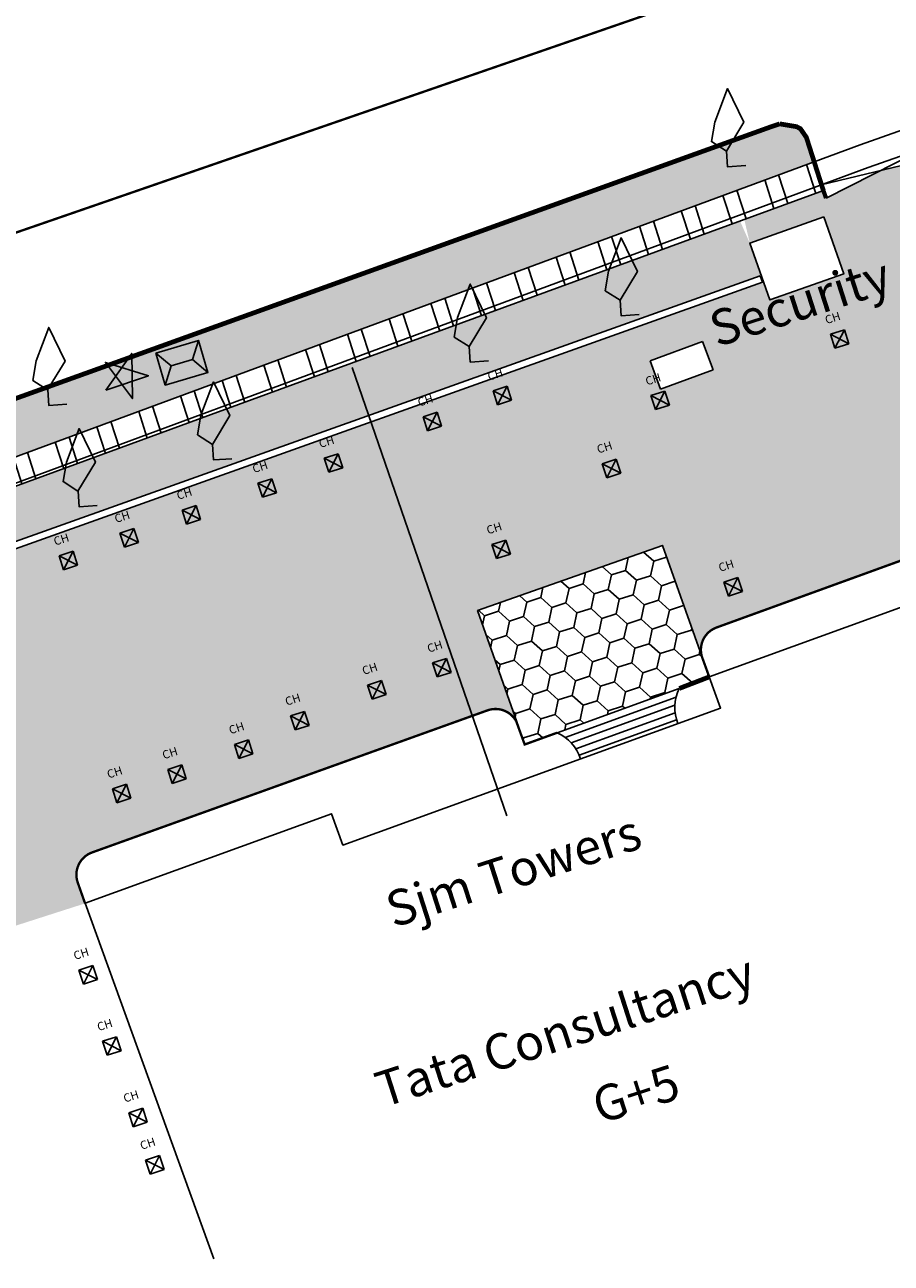
# Model space of a CAD drawing. Extents: x 1920 to 3327, y 3956 to 4445.
# Drawn here: x 2028 to 2064, y 4054 to 4106 of the extents above; entities that cross this region are included whole.
import ezdxf
from ezdxf.enums import TextEntityAlignment as Align

# ---------------------------------------------------------------- set-up
doc = ezdxf.new("R2010")
doc.units = 0
doc.header["$LTSCALE"] = 4
doc.header["$MEASUREMENT"] = 0
doc.linetypes.add('DASHDOT', pattern=[1, 0.5, -0.25, 0, -0.25])
doc.layers.get('0').update_dxf_attribs({"linetype": 'CONTINUOUS'})
for name, color, linetype in [('BUILT_COMMERCIAL', 8, 'CONTINUOUS'), ('BUILT_OTHERS', 8, 'CONTINUOUS'), ('CDRAIN', 4, 'CONTINUOUS'), ('CENLINE', 3, 'DASHDOT'), ('CH', 7, 'CONTINUOUS'), ('CHAINAGE', 12, 'CONTINUOUS'), ('CHAMBER', 120, 'CONTINUOUS'), ('CW_BRICK', 200, 'CONTINUOUS'), ('DETAILS', 4, 'CONTINUOUS'), ('FP_COBBLE', 254, 'CONTINUOUS'), ('FP_CSLAB', 71, 'CONTINUOUS'), ('GATE', 7, 'CONTINUOUS'), ('LP', 1, 'CONTINUOUS'), ('PARK', 3, 'CONTINUOUS'), ('PATHWAY', 32, 'CONTINUOUS'), ('RD_MEDIAN', 5, 'CONTINUOUS'), ('RETAININGWALL', 190, 'CONTINUOUS'), ('ROAD', 5, 'CONTINUOUS'), ('STEPS', 125, 'CONTINUOUS'), ('TJ', 8, 'CONTINUOUS'), ('TR', 82, 'CONTINUOUS'), ('WF', 1, 'CONTINUOUS')]:
    doc.layers.add(name, color=color, linetype=linetype)
doc.styles.add('ROMANS', font='Romans')
pattern_1 = [(17.814857, (1597.04597, -1205.1172), (0.72695089, 0.80213303), [0.625, -1.25]), (137.814857, (1597.04597, -1205.1172), (-1.058143027, 0.228491425), [0.625, -1.25]), (77.814857, (1597.04597, -1205.1172), (-0.331192135, 1.030624455), [-1.25, 0.625])]

# ---------------------------------------------------------------- blocks, each defined once
blk = doc.blocks.new('CH')
at = {"layer": 'DETAILS'}
for points in [[(-0.62, 0.62), (0.62, -0.62)], [(0.62, 0.62), (-0.62, -0.62)], [(-0.62, -0.62), (-0.62, 0.62)], [(-0.62, 0.62), (0.62, 0.62)], [(0.62, -0.62), (0.62, 0.62)], [(-0.62, -0.62), (0.62, -0.62)]]:
    blk.add_lwpolyline(points, dxfattribs=at)
blk.add_text('CH', height=0.7, dxfattribs=at).set_placement((-0.02, 1.53), align=Align.CENTER)
blk = doc.blocks.new('TR')
at = {"layer": 'WF', "color": 82, "flags": 128}
blk.add_lwpolyline([(-0.044, 0.653), (0.688, 1.871), (0, 3.289), (-0.535, 1.877), (-0.672, 1.055)], close=True, dxfattribs=at)
at = {"layer": 'WF', "color": 82}
blk.add_lwpolyline([(-0.041, 0.654), (0, 0), (0.771, 0.048)], dxfattribs=at)
blk = doc.blocks.new('LP')
blk.add_lwpolyline([(-0.925, -0.296), (0.594, 0.849), (0.038, -0.97), (-0.581, 0.829), (0.977, -0.262), (-0.925, -0.296)])
for points in [[(-0.581, 0.829), (-0.198, -0.283), (0.977, -0.262), (-0.198, -0.283)], [(0.038, -0.97), (-0.344, 0.142), (0.594, 0.849), (-0.344, 0.142)], [(0.038, -0.97), (0.594, 0.849), (0.594, 0.849)], [(0.594, 0.849), (0.594, 0.849), (0.038, -0.97)], [(0.038, -0.97), (0.594, 0.849), (0.594, 0.849)], [(-0.344, 0.142), (-0.925, -0.296), (-0.198, -0.283), (-0.925, -0.296)]]:
    blk.add_solid(points)
blk = doc.blocks.new('TJ')
blk.add_line((-0.271, -0.383), (0.271, 0.383))
blk.add_lwpolyline([(-1.116, -0.359), (-0.032, 1.171), (1.116, 0.359), (0.032, -1.171)], close=True)
for points in [[(0.271, 0.383), (-0.032, 1.171)], [(0.271, 0.383), (1.116, 0.359)], [(-0.271, -0.383), (-1.116, -0.359)], [(-0.271, -0.383), (0.032, -1.171)]]:
    blk.add_lwpolyline(points)

msp = doc.modelspace()

# ---------------------------------------------------------------- hatches: boundary and pattern name
at = {"layer": 'FP_COBBLE'}
h = msp.add_hatch(dxfattribs=at)
h.set_pattern_fill('HONEY', color=256, scale=5, angle=17.8149, style=0)
h.set_pattern_definition(pattern_1)
h.paths.add_polyline_path([(2060.842, 4100.35), (2060.514, 4101.375), (2060.262, 4101.741), (2060.102, 4101.824), (2059.394, 4101.943), (2058.94, 4101.791), (2001.725, 4081.221, 0.465023), (1999.598, 4075.485), (2001.264, 4072.545), (2002.459, 4072.958), (2001.843, 4074.083, -0.336955), (2003.568, 4079.191)])
h.paths.add_polyline_path([(2000.563, 4076.851), (2001.019, 4075.432), (1999.993, 4075.102), (1999.537, 4076.521)], flags=16)
h.paths.add_polyline_path([(2002.459, 4072.958), (2001.264, 4072.545), (2006.277, 4063.697), (2007.329, 4064.06)])
h.paths.add_polyline_path([(2007.329, 4064.06), (2006.277, 4063.697), (2011.762, 4054.015), (2012.532, 4054.555)])
h = msp.add_hatch(dxfattribs=at)
h.set_pattern_fill('HONEY', color=256, scale=5, angle=17.8149, style=0)
h.set_pattern_definition(pattern_1)
h.paths.add_polyline_path([(2046.643, 4081.425), (2054.445, 4084.174), (2055.664, 4080.748), (2072.955, 4086.718), (2069.541, 4096.119), (2056.551, 4091.634), (2056.576, 4091.568), (2054.365, 4090.754), (2054.324, 4090.865), (2007.485, 4074.693), (2008.772, 4071.692), (2005.628, 4070.344), (2005.333, 4070.198), (2005.567, 4069.788), (2005.929, 4069.989), (2006.935, 4067.599), (2008.471, 4065.503), (2008.129, 4065.312), (2008.571, 4064.489), (2008.954, 4064.621), (2008.734, 4065.141), (2011.338, 4066.241), (2012.41, 4066.694), (2012.735, 4065.927), (2047.834, 4078.045)])
h.paths.add_polyline_path([(2054.324, 4090.865), (2053.922, 4091.957), (2056.133, 4092.771), (2056.551, 4091.634), (2069.541, 4096.119), (2069.131, 4097.246), (2066.075, 4100.707), (2066.123, 4100.576), (2063.633, 4099.976), (2061.346, 4098.813), (2061.231, 4099.133), (2057.896, 4097.912), (2058.127, 4096.92), (2061.247, 4098.019), (2062.093, 4095.619), (2058.973, 4094.52), (2058.703, 4095.287), (2008.013, 4077.205), (2008.467, 4076.243), (2007.076, 4075.647), (2007.485, 4074.693)])
h = msp.add_hatch(dxfattribs=at)
h.set_pattern_fill('HONEY', color=256, scale=5, angle=17.8149, style=0)
h.set_pattern_definition(pattern_1)
h.paths.add_polyline_path([(2012.735, 4065.927), (2013.019, 4065.253), (2011.947, 4064.8), (2012.521, 4063.441), (2030.089, 4069.083), (2029.78, 4069.957, -0.412794), (2030.385, 4071.231), (2047.064, 4077.22, -0.366379), (2048.274, 4076.767), (2048.632, 4075.781), (2047.834, 4078.045)])
h.paths.add_polyline_path([(2072.955, 4086.718), (2055.664, 4080.748), (2056.094, 4079.537, -0.382305), (2056.725, 4080.713), (2065.274, 4083.814, -0.414214), (2066.555, 4083.215), (2066.844, 4082.419), (2068.606, 4077.583), (2075.38, 4080.042)])
h = msp.add_hatch(dxfattribs=at)
h.set_pattern_fill('HONEY', color=256, scale=5, angle=17.8149, style=0)
h.set_pattern_definition(pattern_1)
h.paths.add_polyline_path([(2046.643, 4081.425), (2048.632, 4075.781), (2049.996, 4076.275), (2055.155, 4078.144), (2056.417, 4078.631), (2056.126, 4079.432, -0.027546), (2056.094, 4079.537), (2054.445, 4084.174)])
at = {"layer": 'FP_CSLAB'}
h = msp.add_hatch(dxfattribs=at)
h.set_pattern_fill('ANSI32', color=256, scale=5, angle=62.8149, style=0)
h.set_pattern_definition([(107.814857, (1597.046, -1205.1172), (-1.7850939, -0.5736416), []), (107.814857, (1597.4498, -1204.331), (-1.7850939, -0.5736416), [])])
h.paths.add_polyline_path([(2061.144, 4099.375), (2061.143, 4099.376), (2061.153, 4099.379), (2060.842, 4100.35), (2003.568, 4079.191, 0.129287), (2002.077, 4077.485), (2003.959, 4078.208)])
h.paths.add_polyline_path([(2003.959, 4078.208, 0.376884), (2002.732, 4074.578), (2003.434, 4073.295), (2003.552, 4073.336), (2003.212, 4073.934), (2002.734, 4074.771, -0.366481), (2004.216, 4078.27), (2061.231, 4099.133), (2061.144, 4099.375)])
at = {"layer": 'PARK'}
h = msp.add_hatch(dxfattribs=at)
h.set_pattern_fill('GRASS', color=256, scale=0.5, angle=17.8149, style=0)
h.set_pattern_definition([(107.814857, (1597.04597, -1205.11718), (-0.444767437, 0.228433639), [0.09375, -0.61335678]), (62.814857, (1597.04597, -1205.1172), (-0.444767437, 0.22843364), [0.09375, -0.40625]), (152.814857, (1597.04597, -1205.1172), (-0.22843364, -0.444767437), [0.09375, -0.40625])])
h.paths.add_polyline_path([(2007.918, 4077.473), (2058.571, 4095.541), (2058.127, 4096.92), (2057.717, 4097.847), (2008.135, 4079.704), (2005.752, 4078.832), (2006.309, 4077.433), (2006.473, 4077.053)])

# ---------------------------------------------------------------- linework, layer by layer
at = {"layer": 'BUILT_COMMERCIAL'}
msp.add_lwpolyline([(2035.523, 4054.096), (2030.09, 4069.095), (2040.49, 4072.862), (2040.968, 4071.544), (2056.894, 4077.314), (2056.417, 4078.631), (2066.844, 4082.419), (2072.283, 4067.49)], dxfattribs=at)
at = {"layer": 'BUILT_OTHERS'}
msp.add_lwpolyline([(2061.247, 4098.019), (2062.093, 4095.619), (2058.973, 4094.52), (2058.127, 4096.92)], close=True, dxfattribs=at)
at = {"layer": 'CDRAIN'}
for p, q in [((2245.249, 4165.377), (2062.78, 4101.066)), ((2246.168, 4164.62), (2063.123, 4100.107)), ((2062.78, 4101.066), (2003.568, 4079.191)), ((2063.123, 4100.107), (2003.959, 4078.208))]:
    msp.add_line(p, q, dxfattribs=at)
at = {"layer": 'CENLINE', "const_width": 0.1, "flags": 128}
msp.add_lwpolyline([(1990.83, 4084.812), (2096.374, 4121.252), (2123.304, 4130.75), (2143.986, 4138.002), (2201.184, 4158.471), (2285.38, 4188.091), (2310.309, 4197.184), (2319.466, 4201.187), (2330.557, 4205.069), (2372.461, 4215.342), (2377.189, 4216.135), (2394.217, 4218.159), (2411.567, 4218.555), (2420.74, 4218.822), (2429.772, 4218.609), (2437.332, 4218.186), (2442.503, 4217.676), (2451.215, 4217.329), (2503.3, 4209.454), (2518.469, 4207.399), (2523.7, 4206.181), (2549.801, 4201.89), (2605.824, 4193.265), (2609.839, 4192.503), (2644.95, 4186.654), (2677.75, 4181.096), (2698.089, 4177.641), (2817.266, 4157.25), (2823.693, 4156.286), (2863.904, 4148.795), (2872.799, 4146.223), (2918.823, 4136.991), (2992.201, 4121.857), (3066.783, 4106.696), (3089.274, 4102.061), (3127.738, 4094.285), (3183.753, 4083.806), (3220.722, 4069.082)], dxfattribs=at)
at = {"layer": 'CHAINAGE'}
msp.add_lwpolyline([(2047.883, 4072.772), (2041.356, 4091.677)], dxfattribs=at)
at = {"layer": 'CHAMBER'}
for p, q in [((2056.133, 4092.771), (2053.922, 4091.957)), ((2056.576, 4091.568), (2056.133, 4092.771)), ((2054.365, 4090.754), (2053.922, 4091.957)), ((2056.576, 4091.568), (2054.365, 4090.754))]:
    msp.add_line(p, q, dxfattribs=at)
at = {"layer": 'CW_BRICK'}
msp.add_lwpolyline([(2061.231, 4099.133), (2035.413, 4089.686)], dxfattribs=at)
msp.add_lwpolyline([(2035.413, 4089.686), (2004.216, 4078.27, 0.366481), (2002.734, 4074.771), (2003.212, 4073.934), (2005.567, 4069.788)], format="xyb", dxfattribs=at)
at = {"layer": 'GATE'}
for p, q in [((2065.92, 4101.139), (2061.346, 4098.813)), ((2061.143, 4099.376), (2066.123, 4100.576))]:
    msp.add_line(p, q, dxfattribs=at)
at = {"layer": 'GATE', "const_width": 0.18}
msp.add_lwpolyline([(2061.143, 4099.376), (2061.346, 4098.813)], dxfattribs=at)
at = {"layer": 'PATHWAY'}
msp.add_lwpolyline([(2048.632, 4075.781), (2046.643, 4081.425), (2054.445, 4084.174), (2056.417, 4078.631)], dxfattribs=at)
at = {"layer": 'RD_MEDIAN', "const_width": 0.1}
for points in [[(2066.844, 4082.419), (2066.555, 4083.215, 0.414214), (2065.274, 4083.814), (2056.725, 4080.713, 0.414214), (2056.126, 4079.432), (2056.417, 4078.631)], [(2049.996, 4076.275), (2048.632, 4075.781), (2048.274, 4076.767, 0.366379), (2047.064, 4077.22), (2030.385, 4071.231, 0.412794), (2029.78, 4069.957), (2030.089, 4069.083)]]:
    msp.add_lwpolyline(points, format="xyb", dxfattribs=at)
at = {"layer": 'RD_MEDIAN', "const_width": 0.2}
msp.add_lwpolyline([(2056.417, 4078.631), (2055.155, 4078.144)], dxfattribs=at)
at = {"layer": 'RETAININGWALL'}
for p, q in [((2058.571, 4095.541), (2007.918, 4077.473)), ((2058.667, 4095.274), (2008.013, 4077.205)), ((2058.571, 4095.541), (2058.667, 4095.274))]:
    msp.add_line(p, q, dxfattribs=at)
at = {"layer": 'ROAD', "const_width": 0.2}
msp.add_lwpolyline([(2059.394, 4101.943), (2058.94, 4101.791), (2001.725, 4081.221, 0.465023), (1999.598, 4075.485), (2011.762, 4054.015)], format="xyb", dxfattribs=at)
msp.add_lwpolyline([(2061.231, 4099.133), (2060.514, 4101.375), (2060.262, 4101.741), (2060.102, 4101.824), (2059.394, 4101.943)], dxfattribs=at)
at = {"layer": 'STEPS'}
for p, q in [((2055.155, 4078.144), (2049.996, 4076.275)), ((2055.018, 4077.776), (2050.337, 4076.08)), ((2054.966, 4077.438), (2050.593, 4075.854)), ((2054.976, 4077.122), (2050.788, 4075.605)), ((2055.037, 4076.825), (2050.931, 4075.338))]:
    msp.add_line(p, q, dxfattribs=at)
for centre, start, end in [((2056.766, 4077.336), 153.3472, 201.9661), ((2049.277, 4074.623), 17.8596, 66.4784)]:
    msp.add_arc(centre, 1.802, start, end, dxfattribs=at)

# ---------------------------------------------------------------- block references
at = {"layer": 'CH', "xscale": 0.5, "yscale": 0.5, "rotation": 17.81485736466929}
for p in [(2061.921, 4092.872), (2047.687, 4090.493), (2054.346, 4090.287), (2044.74, 4089.398), (2040.57, 4087.651), (2052.297, 4087.418), (2037.767, 4086.593), (2034.573, 4085.464), (2031.95, 4084.491), (2047.642, 4084.009), (2029.383, 4083.537), (2057.428, 4082.43), (2045.14, 4079.021), (2042.395, 4078.085), (2039.147, 4076.786), (2036.775, 4075.582), (2033.966, 4074.529), (2031.634, 4073.717), (2030.221, 4066.071), (2031.217, 4063.069), (2032.324, 4060.058), (2033.028, 4058.065)]:
    msp.add_blockref('CH', p, dxfattribs=at)
at = {"layer": 'LP', "rotation": 17.81485736466929}
msp.add_blockref('LP', (2031.751, 4091.278), dxfattribs=at)
at = {"layer": 'TJ', "rotation": 321.9506391025492}
msp.add_blockref('TJ', (2034.17, 4091.872), dxfattribs=at)
at = {"layer": 'TR'}
for p in [(2057.183, 4100.139), (2052.697, 4093.855), (2046.333, 4091.902), (2028.554, 4090.076), (2035.506, 4087.78), (2029.834, 4085.806)]:
    msp.add_blockref('TR', p, dxfattribs=at)

# ---------------------------------------------------------------- texts
at = {"style": 'ROMANS'}
for s, p in [('Security', (2056.738, 4092.524)), ('Sjm Towers', (2043.087, 4068.047)), ('Tata Consultancy', (2042.645, 4060.464)), ('G+5', (2051.8, 4059.778))]:
    msp.add_text(s, height=1.5, rotation=17.8149, dxfattribs=at).set_placement(p)

doc.saveas('drawing.dxf')
